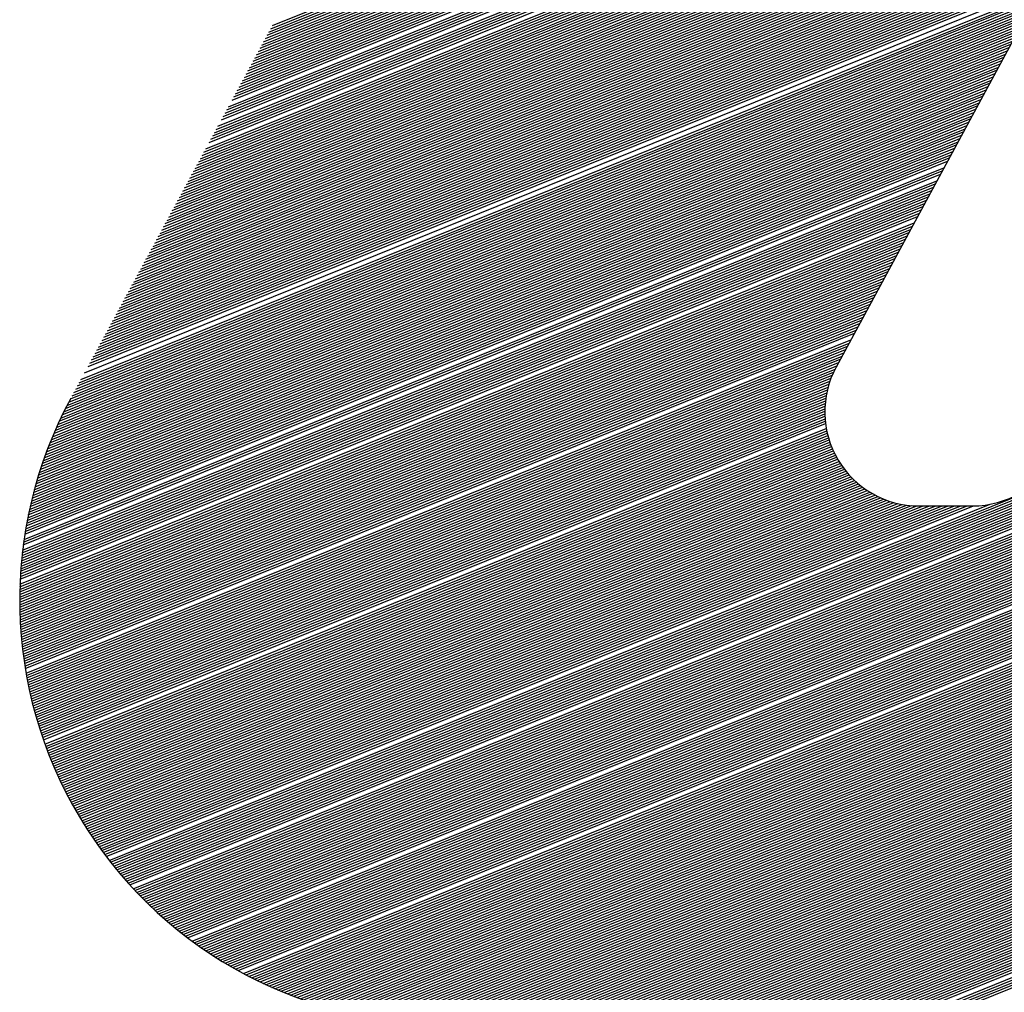
# Model space of a CAD drawing. Extents: x 0 to 196, y -2 to 123.
# Drawn here: x 8 to 11, y 4 to 6 of the extents above; entities that cross this region are included whole.
import ezdxf

# ---------------------------------------------------------------- set-up
doc = ezdxf.new("R2010")
doc.units = 0
doc.header["$MEASUREMENT"] = 0
doc.layers.get('0').update_dxf_attribs({"linetype": 'CONTINUOUS'})
doc.layers.add('B', color=1, linetype='CONTINUOUS')

# ---------------------------------------------------------------- blocks, each defined once
blk = doc.blocks.new('LOGO-S2')
at = {"layer": 'B', "color": 1, "linetype": 'Continuous'}
for p, q in [((-0.9382257686913462, -0.2454872574698337), (-1.07512981036524, -0.4984975276835693)), ((-1.192268297452202, -0.429336222007211), (-0.9944624929401762, -0.3494174893619304)), ((-1.19190557058289, -0.4286658720153556), (-0.9940997660708533, -0.3487471393700732)), ((-1.191542843713565, -0.4279955220235019), (-0.9937370392015286, -0.3480767893782195)), ((-1.193356478060174, -0.4313472719827791), (-0.9955506735481485, -0.351428539337495)), ((-1.192993751190849, -0.4306769219909237), (-0.9951879466788256, -0.3507581893456395)), ((-1.192631024321525, -0.43000657199907), (-0.9948252198095009, -0.3500878393537858)), ((-1.194444658668147, -0.4333583219583454), (-0.9966388541561102, -0.3534395893130613)), ((-1.194081931798822, -0.43268797196649), (-0.9962761272867873, -0.3527692393212076)), ((-1.193719204929497, -0.4320176219746328), (-0.9959134004174626, -0.3520988893293522)), ((-1.195532839276106, -0.4353693719339118), (-0.9977270347640825, -0.3554506392886276)), ((-1.195170112406784, -0.4346990219420546), (-0.9973643078947578, -0.354780289296774)), ((-1.194807385537459, -0.4340286719501991), (-0.9970015810254349, -0.3541099393049203)), ((-1.196621019884079, -0.4373804219094746), (-0.9988152153720442, -0.3574616892641957)), ((-1.196258293014756, -0.4367100719176209), (-0.9984524885027302, -0.3567913392723421)), ((-1.195895566145431, -0.4360397219257655), (-0.9980897616334072, -0.3561209892804831)), ((-1.19770920049204, -0.4393914718850427), (-0.9999033959800165, -0.3594727392397621)), ((-1.197346473622728, -0.438721121893189), (-0.9995406691106918, -0.3588023892479049)), ((-1.196983746753403, -0.4380507719013336), (-0.9991779422413689, -0.3581320392560494)), ((-1.198797381100013, -0.441402521860609), (-1.000991576587989, -0.3614837892153284)), ((-1.19843465423069, -0.4407321718687536), (-1.000628849718664, -0.3608134392234712)), ((-1.198071927361365, -0.4400618218768981), (-1.000266122849339, -0.3601430892316175)), ((-1.199885561707985, -0.4434135718361754), (-1.002079757195949, -0.363494839190893)), ((-1.19952283483866, -0.4427432218443181), (-1.001717030326624, -0.3628244891990375)), ((-1.199160107969337, -0.4420728718524645), (-1.001354303457301, -0.3621541392071839)), ((-1.200973742315945, -0.4454246218117435), (-1.003167937803921, -0.3655058891664593)), ((-1.200611015446622, -0.4447542718198862), (-1.002805210934596, -0.3648355391746039)), ((-1.202061922923917, -0.447435671787308), (-1.004256118411883, -0.3675169391420274)), ((-1.201699196054594, -0.4467653217954526), (-1.003893391542558, -0.366846589150172)), ((-1.20133646918527, -0.4460949718035971), (-1.003530664673246, -0.3661762391583148)), ((-1.203150103531879, -0.4494467217628744), (-1.005344299019855, -0.3695279891175938)), ((-1.202787376662556, -0.4487763717710189), (-1.00498157215053, -0.3688576391257365)), ((-1.204238284139851, -0.4514577717384407), (-1.006432479627815, -0.3715390390931583)), ((-1.203875557270528, -0.450787421746587), (-1.006069752758503, -0.3708686891013029)), ((-1.203512830401204, -0.450117071754728), (-1.005707025889178, -0.3701983391094474)), ((-1.205326464747811, -0.453468821714007), (-1.007520660235787, -0.3735500890687247)), ((-1.204601011009176, -0.4521281217302944), (-1.00679520649714, -0.3722093890850156)), ((-1.206414645355784, -0.4554798716895716), (-1.00860884084376, -0.375561139044291)), ((-1.206051918486461, -0.4548095216977162), (-1.008246113974435, -0.3748907890524373)), ((-1.205689191617136, -0.4541391717058625), (-1.007883387105112, -0.3742204390605801)), ((-1.207502825963756, -0.4574909216651379), (-1.009697021451721, -0.3775721890198591)), ((-1.207140099094433, -0.4568205716732843), (-1.009334294582397, -0.3769018390280037)), ((-1.206777372225108, -0.4561502216814288), (-1.008971567713074, -0.3762314890361464)), ((-1.208591006571718, -0.4595019716407043), (-1.010785202059694, -0.3795832389954237)), ((-1.208228279702395, -0.4588316216488506), (-1.010422475190369, -0.3789128890035665)), ((-1.20786555283307, -0.4581612716569952), (-1.010059748321046, -0.3782425390117128)), ((-1.210041914049015, -0.4621833716081278), (-1.012236109536978, -0.3822646389628455)), ((-1.20967918717969, -0.4615130216162724), (-1.011873382667655, -0.3815942889709882)), ((-1.209316460310365, -0.4608426716244169), (-1.011510655798331, -0.3809239389791346)), ((-1.208953733441042, -0.4601723216325597), (-1.011147928929017, -0.3802535889872791)), ((-1.211130094656976, -0.4641944215836942), (-1.013324290144951, -0.38427568893841)), ((-1.210767367787652, -0.4635240715918387), (-1.012961563275628, -0.3836053389465564)), ((-1.210404640918327, -0.4628537215999815), (-1.012598836406303, -0.3829349889547009)), ((-1.212218275264949, -0.4662054715592605), (-1.014412470752912, -0.3862867389139764)), ((-1.211855548395624, -0.4655351215674033), (-1.014049743883588, -0.3856163889221227)), ((-1.211492821526299, -0.4648647715755478), (-1.013687017014275, -0.3849460389302672)), ((-1.213306455872909, -0.4682165215348233), (-1.015500651360885, -0.3882977888895445)), ((-1.212943729003584, -0.4675461715429696), (-1.01513792449156, -0.387627438897689)), ((-1.212581002134272, -0.4668758215511142), (-1.014775197622235, -0.3869570889058318)), ((-1.214394636480881, -0.4702275715103914), (-1.016588831968855, -0.3903088388651108)), ((-1.214031909611556, -0.469557221518536), (-1.016226105099532, -0.3896384888732536)), ((-1.213669182742231, -0.4688868715266823), (-1.015863378230208, -0.3889681388813981)), ((-1.215482817088853, -0.4722386214859577), (-1.017677012576817, -0.3923198888406789)), ((-1.215120090219528, -0.4715682714941041), (-1.017314285707494, -0.3916495388488199)), ((-1.214757363350204, -0.4708979215022486), (-1.016951558838169, -0.3909791888569645)), ((-1.216570997696815, -0.4742496714615241), (-1.018765193184789, -0.3943309388162417)), ((-1.21620827082749, -0.4735793214696704), (-1.018402466315466, -0.3936605888243863)), ((-1.215845543958165, -0.4729089714778132), (-1.018039739446142, -0.3929902388325326)), ((-1.217659178304787, -0.4762607214370904), (-1.019853373792749, -0.396341988791808)), ((-1.217296451435463, -0.4755903714452332), (-1.019490646923426, -0.3956716387999526)), ((-1.216933724566138, -0.4749200214533795), (-1.019127920054114, -0.3950012888080989)), ((-1.218747358912747, -0.478271771412655), (-1.020941554400721, -0.3983530387673762)), ((-1.218384632043422, -0.4776014214208013), (-1.020578827531399, -0.3976826887755207)), ((-1.21802190517411, -0.4769310714289476), (-1.020216100662074, -0.3970123387836635)), ((-1.219835539520719, -0.4802828213882231), (-1.022029735008683, -0.4003640887429425)), ((-1.219472812651395, -0.4796124713963676), (-1.021667008139371, -0.399693738751087)), ((-1.21911008578207, -0.478942121404514), (-1.021304281270046, -0.3990233887592298)), ((-1.220923720128681, -0.4822938713637894), (-1.023117915616655, -0.4023751387185053)), ((-1.220560993259367, -0.481623521371934), (-1.022755188747333, -0.4017047887266516)), ((-1.220198266390042, -0.4809531713800768), (-1.022392461878008, -0.4010344387347962)), ((-1.222011900736653, -0.4843049213393558), (-1.024206096224628, -0.4043861886940734)), ((-1.221649173867329, -0.4836345713475021), (-1.023843369355305, -0.4037158387022179)), ((-1.221286446998004, -0.4829642213556449), (-1.02348064248598, -0.4030454887103625)), ((-1.223100081344626, -0.4863159713149239), (-1.025294276832589, -0.4063972386696397)), ((-1.222737354475301, -0.4856456213230649), (-1.024931549963265, -0.4057268886777843)), ((-1.222374627605976, -0.4849752713312094), (-1.024568823093942, -0.4050565386859306)), ((-1.224188261952587, -0.4883270212904867), (-1.026382457440562, -0.4084082886452061)), ((-1.223825535083263, -0.4876566712986312), (-1.026019730571237, -0.4077379386533524)), ((-1.223462808213938, -0.4869863213067775), (-1.025657003701914, -0.4070675886614952)), ((-1.225276442560558, -0.490338071266053), (-1.027470638048522, -0.4104193386207742)), ((-1.224913715691235, -0.4896677212741993), (-1.027107911179199, -0.4097489886289152)), ((-1.22455098882191, -0.4889973712823439), (-1.026745184309886, -0.4090786386370615)), ((-1.22636462316852, -0.4923491212416211), (-1.028558818656494, -0.4124303885963387)), ((-1.226001896299195, -0.4916787712497657), (-1.028196091787171, -0.4117600386044815)), ((-1.225639169429883, -0.4910084212579084), (-1.027833364917846, -0.4110896886126278)), ((-1.227452803776492, -0.4943601712171874), (-1.029646999264456, -0.4144414385719033)), ((-1.227090076907167, -0.493689821225332), (-1.029284272395142, -0.4137710885800496)), ((-1.226727350037843, -0.4930194712334748), (-1.028921545525819, -0.413100738588196)), ((-1.228540984384454, -0.4963712211927538), (-1.030735179872428, -0.4164524885474714)), ((-1.22817825751514, -0.4957008712008966), (-1.030372453003103, -0.415782138555616)), ((-1.227815530645815, -0.4950305212090429), (-1.03000972613378, -0.4151117885637587)), ((-1.229629164992424, -0.4983822711683183), (-1.0318233604804, -0.4184635385230377)), ((-1.229266438123101, -0.4977119211764629), (-1.031460633611076, -0.4177931885311805)), ((-1.228903711253777, -0.4970415711846092), (-1.031097906741753, -0.4171228385393251)), ((-1.230354618731074, -0.4997229711520292), (-1.032548814219037, -0.4198042385067469)), ((-1.231805526208358, -0.502404371119451), (-1.033999721696333, -0.4224856384741686)), ((-1.231442799339034, -0.5017340211275974), (-1.03363699482701, -0.421815288482315)), ((-1.231080072469709, -0.5010636711357401), (-1.033274267957685, -0.4211449384904578)), ((-1.232893706816331, -0.5044154210950191), (-1.035087902304294, -0.424496688449735)), ((-1.232530979947006, -0.5037450711031619), (-1.034725175434971, -0.4238263384578813)), ((-1.232168253077681, -0.5030747211113065), (-1.034362448565657, -0.4231559884660259)), ((-1.233960256356575, -0.5064177315519336), (-1.036176082912267, -0.4265077384253013)), ((-1.233612965929105, -0.5057536182874207), (-1.035813356042942, -0.4258373884334477)), ((-1.233256340884937, -0.5050857335929502), (-1.035450629173619, -0.4251670384415904)), ((-1.234948824104842, -0.5083885353197504), (-1.037264263520239, -0.4285187884008694)), ((-1.234627929974462, -0.5077350868515227), (-1.036901536650914, -0.4278484384090122)), ((-1.234298490174242, -0.5070781857085693), (-1.036538809781591, -0.4271780884171568)), ((-1.235862523805588, -0.510329090432891), (-1.038352444128201, -0.4305298383764358)), ((-1.235565903768645, -0.5096854493350227), (-1.037989717258876, -0.4298594883845768)), ((-1.235261407725798, -0.5090386261242186), (-1.037626990389553, -0.4291891383927231)), ((-1.236707089356418, -0.5122417135363646), (-1.039440624736173, -0.4325408883520003)), ((-1.236432930034338, -0.5116071471563517), (-1.039077897866848, -0.4318705383601449)), ((-1.236151468841282, -0.5109696306289697), (-1.038715170997524, -0.4312001883682912)), ((-1.237487450325206, -0.5141283963048755), (-1.040528805344133, -0.4345519383275667)), ((-1.237234187907262, -0.5135022728221736), (-1.040166078474808, -0.433881588335713)), ((-1.236974120195233, -0.5128733998221859), (-1.039803351605496, -0.4332112383438576)), ((-1.23820788083016, -0.5159908655942695), (-1.041616985952105, -0.436562988303133)), ((-1.237974155753825, -0.5153726357099631), (-1.04125425908278, -0.4358926383112776)), ((-1.237734058224644, -0.5147518311875787), (-1.040891532213458, -0.4352222883194203)), ((-1.238872114553113, -0.5178306299099278), (-1.042705166560067, -0.4385740382786993)), ((-1.238656736309125, -0.5172198126270482), (-1.042342439690753, -0.4379036882868457)), ((-1.238435365506335, -0.5166065741932533), (-1.04197971282143, -0.4372333382949884)), ((-1.239483434862453, -0.5196490158187901), (-1.043793347168039, -0.4405850882542675)), ((-1.239285354287254, -0.5190451872477491), (-1.043430620298714, -0.4399147382624102)), ((-1.239081616631687, -0.5184390730678752), (-1.043067893429392, -0.4392443882705548)), ((-1.240221191879979, -0.522042284297501), (-1.045244254645324, -0.4432664882216892)), ((-1.240044746336242, -0.521447196846565), (-1.044881527776012, -0.4425961382298302)), ((-1.239863033530607, -0.5208499812836864), (-1.044518800906687, -0.4419257882379766)), ((-1.239675961534008, -0.5202506004671017), (-1.044156074037362, -0.4412554382461211)), ((-1.22495984766768, -0.6007317104553467), (-0.8326354760340955, -0.4422223752810828)), ((-1.224645135290881, -0.6011283572253623), (-0.8329982029034202, -0.4428927252729364)), ((-1.240719794555467, -0.523815129326171), (-1.046332435253296, -0.445277538197252)), ((-1.24055863217716, -0.5232262166748827), (-1.045969708383971, -0.4446071882053966)), ((-1.24039245871351, -0.5226352794136977), (-1.045606981514647, -0.4439368382135429)), ((-1.224327580654773, -0.6015238556480709), (-0.8333609297727449, -0.4435630752647919)), ((-1.224007168818797, -0.6019181996871046), (-0.8337236566420572, -0.4442334252566491)), ((-1.223683884419428, -0.6023113831351887), (-0.8340863835113819, -0.4449037752485028)), ((-1.241173995187673, -0.5255700347648764), (-1.047420615861267, -0.4472885881728184)), ((-1.241027400781451, -0.5249870079563665), (-1.047057888991944, -0.4466182381809647)), ((-1.240876025223052, -0.5244020494369908), (-1.046695162122619, -0.445947888189111)), ((-1.223357711660627, -0.6027033996103137), (-0.8344491103807066, -0.44557412524036)), ((-1.223028634303937, -0.603094242551717), (-0.8348118372500295, -0.4462444752322137)), ((-1.222696635658268, -0.6034839052157581), (-0.8351745641193542, -0.4469148252240709)), ((-1.24158579388372, -0.5273078087093461), (-1.048508796469228, -0.4492996381483865)), ((-1.24145312386694, -0.5267304077193495), (-1.048146069599905, -0.448629288156531)), ((-1.241315879875055, -0.5261511587234571), (-1.047783342730581, -0.4479589381646738)), ((-1.222361698569157, -0.6038723806715867), (-0.8355372909886771, -0.4475851752159246)), ((-1.222023805407682, -0.6042596617966565), (-0.8359000178580018, -0.44825552520778)), ((-1.221682938058903, -0.6046457412720523), (-0.8362627447273141, -0.4489258751996354)), ((-1.241956994822175, -0.5290291800950362), (-1.049596977077201, -0.4513106881239546)), ((-1.241837667958462, -0.5284571700888199), (-1.049234250207878, -0.4506403381320956)), ((-1.24171395444375, -0.5278833877605509), (-1.048871523338553, -0.4499699881402401)), ((-1.221339077909816, -0.6050306115776349), (-0.8366254715966388, -0.4495962251914927)), ((-1.220992205836867, -0.6054142649869876), (-0.8369881984659617, -0.4502665751833463)), ((-1.242289230941932, -0.5307348086720944), (-1.050685157685162, -0.4533217380995156)), ((-1.242182720592293, -0.530167976873682), (-1.050322430815839, -0.4526513881076619)), ((-1.242071993496848, -0.5295994413993759), (-1.049959703946525, -0.4519810381158083)), ((-1.220289346793637, -0.6061778891481238), (-0.8377136522046094, -0.4516072751670555)), ((-1.219933318903582, -0.6065578433672494), (-0.8380763790739341, -0.4522776251589145)), ((-1.219574197221291, -0.606936547613171), (-0.8384391059432588, -0.4529479751507681)), ((-1.242583984684911, -0.5324252933859208), (-1.051773338293135, -0.4553327880750837)), ((-1.242489812282306, -0.531863446441684), (-1.051410611423812, -0.45466243808323)), ((-1.242391577674576, -0.5312999582600435), (-1.051047884554487, -0.4539920880913746)), ((-1.219211959864124, -0.6073139930447313), (-0.838801832812571, -0.4536183251426218)), ((-1.218846584352271, -0.6076901705795033), (-0.8391645596818957, -0.4542886751344772)), ((-1.218478047592196, -0.6080650708870801), (-0.8395272865512204, -0.4549590251263362)), ((-1.242842605535417, -0.5341011794635753), (-1.052861518901096, -0.4573438380506518)), ((-1.242674143290913, -0.5329855186510626), (-1.052136065162459, -0.4560031380669409)), ((-1.218106325859301, -0.6084386843821123), (-0.8398900134205434, -0.4556293751181899)), ((-1.217731394779928, -0.6088110012169965), (-0.8402527402898681, -0.4562997251100436)), ((-1.217353229312497, -0.6091820112742843), (-0.8406154671591928, -0.4569700751019008)), ((-1.242995558187653, -0.5352105739940578), (-1.053586972639744, -0.4586845380343627)), ((-1.242920998941415, -0.5346566512793638), (-1.053224245770419, -0.4580141880425055)), ((-1.216971803727986, -0.6095517041587692), (-0.8409781940285157, -0.4576404250937562)), ((-1.216587091589378, -0.6099200691892106), (-0.8413409208978297, -0.4583107750856117)), ((-1.216199065730374, -0.6102870953897037), (-0.8417036477671545, -0.4589811250774654)), ((-1.243256269061845, -0.5374111033199283), (-1.055037880117039, -0.4613659380017845)), ((-1.243196641637706, -0.5368632134529614), (-1.054675153247716, -0.4606955880099273)), ((-1.243133339656094, -0.5363138389684083), (-1.054312426378392, -0.4600252380180718)), ((-1.215807698233037, -0.6106527714806775), (-0.8420663746364774, -0.4596514750693226)), ((-1.215412960404594, -0.611017085869487), (-0.8424291015058021, -0.460321825061178)), ((-1.215014822753004, -0.6113800266405898), (-0.8427918283751268, -0.4609921750530335)), ((-1.243413469757662, -0.5390460129952617), (-1.056126060725001, -0.4633769879773491)), ((-1.24336464757604, -0.538502488729649), (-1.055763333855678, -0.4627066379854936)), ((-1.243312259024382, -0.5379575235570124), (-1.055400606986364, -0.4620362879936382)), ((-1.214613254961661, -0.6117415815452683), (-0.8431545552444497, -0.4616625250448871)), ((-1.214208225862714, -0.6121017379909022), (-0.8435172821137744, -0.4623328750367444)), ((-1.21379970340935, -0.6124604830297331), (-0.8438800089830867, -0.4630032250285998)), ((-1.243538874039128, -0.5406680760853098), (-1.057214241332973, -0.4653880379529154)), ((-1.243500550325349, -0.540128793476037), (-1.056851514463649, -0.4647176879610599)), ((-1.243458759633922, -0.5395881101168643), (-1.056488787594326, -0.4640473379692063)), ((-1.2133876546467, -0.6128178033471352), (-0.8442427358524096, -0.4636735750204535)), ((-1.212972045681397, -0.6131736852492908), (-0.8446054627217343, -0.4643439250123089)), ((-1.212552841649716, -0.6135281146503528), (-0.844968189591059, -0.4650142750041661)), ((-1.243633352291585, -0.5422776442485722), (-1.058302421940933, -0.4673990879284817)), ((-1.243605244969908, -0.5417424893296436), (-1.057939695071621, -0.4667287379366281)), ((-1.243573762098322, -0.5412059706000223), (-1.057576968202298, -0.4660583879447691)), ((-1.212130006684221, -0.6138810770589282), (-0.8453309164603819, -0.4656846249960216)), ((-1.211703503878764, -0.6142325575639651), (-0.8456936433297066, -0.4663549749878753)), ((-1.211273295251843, -0.614582540819943), (-0.8460563701990313, -0.4670253249797307)), ((-1.243697705425017, -0.5438750410736963), (-1.059390602548905, -0.4694101379040498)), ((-1.243679554842133, -0.5433439089383603), (-1.059027875679583, -0.4687397879121944)), ((-1.210839341708112, -0.614931011031314), (-0.8464190970683543, -0.4676956749715879)), ((-1.210401602998013, -0.6152779519362044), (-0.8467818239376683, -0.4683660249634416)), ((-1.209960037675437, -0.615623346789298), (-0.847144550806993, -0.469036374955297)), ((-1.209514603053183, -0.6159671783438485), (-0.847507277676316, -0.4697067249471543)), ((-1.243732671123864, -0.5454605646045367), (-1.060478783156878, -0.4714211878796162)), ((-1.243724238057213, -0.54493335860061), (-1.060116056287555, -0.4707508378877572)), ((-1.243712591211969, -0.5444048541458502), (-1.05975332941823, -0.4700804878959035)), ((-1.209065255156196, -0.616309428832774), (-0.8478700045456407, -0.4703770749390097)), ((-1.208154636900623, -0.6169891128234672), (-0.8485954582842883, -0.471717774922717)), ((-1.243739993236231, -0.5465111205776312), (-1.061204236895517, -0.4727618878633253)), ((-1.243738929326554, -0.5470344895540515), (-1.061566963764839, -0.473432237855179)), ((-1.243737914903734, -0.5459864820529612), (-1.060841510026192, -0.4720915378714698)), ((-1.207693271696863, -0.6173265080052941), (-0.848958185153613, -0.472388124914576)), ((-1.207227803416107, -0.6176622454364109), (-0.8493209120229253, -0.4730584749064315)), ((-1.206758180852308, -0.6179963044282237), (-0.8496836388922482, -0.4737288248982852)), ((-1.243734745763092, -0.5475565981085291), (-1.061929690634164, -0.4741025878470362)), ((-1.243727464534189, -0.5480774551249299), (-1.062292417503489, -0.4747729378388934)), ((-1.24371710704415, -0.5485970692511559), (-1.062655144372812, -0.4754432878307471)), ((-1.206284351174459, -0.6183286636356309), (-0.8500463657615729, -0.4743991748901406)), ((-1.205806259859381, -0.6186593010298287), (-0.8504090926308976, -0.4750695248819978)), ((-1.205323850620646, -0.6189881938696269), (-0.8507718195002205, -0.4757398748738515)), ((-1.243703694128678, -0.5491154489053764), (-1.063017871242137, -0.4761136378226007)), ((-1.24368724606966, -0.5496326022820002), (-1.063380598111451, -0.476783987814458)), ((-1.243667782609339, -0.5501485373574182), (-1.063743324980774, -0.4774543378063116)), ((-1.2048370653335, -0.6193153186711049), (-0.8511345463695452, -0.4764102248657069)), ((-1.204345843955585, -0.6196406511755681), (-0.8514972732388699, -0.4770805748575606)), ((-1.20385012444291, -0.6199641663156212), (-0.8518600001081822, -0.4777509248494178)), ((-1.243645322964015, -0.5506632618955196), (-1.064106051850098, -0.4781246877981689)), ((-1.243619885837147, -0.5511767834529886), (-1.064468778719421, -0.4787950377900225)), ((-1.243591489431907, -0.5516891093843865), (-1.064831505588746, -0.4794653877818797)), ((-1.203349842661025, -0.62028583817927), (-0.8522227269775069, -0.4784212748412733)), ((-1.202844932290887, -0.6206056399718713), (-0.8525854538468316, -0.4790916248331287)), ((-1.202335324728995, -0.6209235439758158), (-0.8529481807161545, -0.4797619748249859)), ((-1.243560151463344, -0.5522002468470548), (-1.065194232458071, -0.4801357377737334)), ((-1.243525889170007, -0.552710202805824), (-1.065556959327393, -0.4808060877655889)), ((-1.243488719325114, -0.553218984037513), (-1.065919686196706, -0.4814764377574443)), ((-1.201820948981489, -0.6212395215077242), (-0.8533109075854792, -0.4804323248168396)), ((-1.201301731551681, -0.6215535428730066), (-0.8536736344548039, -0.4811026748086951)), ((-1.20077759632056, -0.6218655773175792), (-0.8540363613241269, -0.4817730248005505)), ((-1.243448658247367, -0.5537265971352996), (-1.06628241306603, -0.4821467877493015)), ((-1.243405721811236, -0.5542330485128923), (-1.066645139935355, -0.482817137741157)), ((-1.243359925456966, -0.5547383444085527), (-1.067007866804678, -0.4834874877330106)), ((-1.200248464419598, -0.6221755929765012), (-0.8543990881934409, -0.4824433747924077)), ((-1.199714254095499, -0.6224835568192875), (-0.8547618150627638, -0.4831137247842614)), ((-1.199174880565977, -0.6227894345916747), (-0.8551245419320885, -0.4837840747761168)), ((-1.243311284200113, -0.5552424908889604), (-1.067370593674003, -0.4841578377248679)), ((-1.243259812640765, -0.555745493852938), (-1.067733320543326, -0.4848281877167233)), ((-1.243205524972421, -0.5562473590350221), (-1.06809604741265, -0.485498537708577)), ((-1.198630255865973, -0.6230931907534698), (-0.8554872688014132, -0.4844544247679705)), ((-1.197524884184576, -0.6236941892525545), (-0.8562127225400609, -0.4857951247516832)), ((-1.24314843499047, -0.5567480920089123), (-1.068458774281964, -0.4861688877004324)), ((-1.243088556100389, -0.5572476981907792), (-1.068821501151287, -0.4868392376922897)), ((-1.243025901325673, -0.5577461828424548), (-1.069184228020612, -0.4875095876841451)), ((-1.196963943825033, -0.6239913534600072), (-0.8565754494093856, -0.4864654747435386)), ((-1.19639736515037, -0.6242862396402797), (-0.8569381762786961, -0.4871358247353923)), ((-1.195825041580239, -0.6245788047321161), (-0.8573009031480208, -0.4878061747272513)), ((-1.242960483315388, -0.558243551074491), (-1.069546954889937, -0.4881799376759988)), ((-1.242892314351433, -0.5587398078490979), (-1.06990968175926, -0.4888502876678542)), ((-1.24282140635561, -0.5592349579830023), (-1.070272408628584, -0.4895206376597114)), ((-1.195246862177592, -0.6248690039140437), (-0.8576636300173455, -0.488476524719105)), ((-1.194662711400728, -0.6251567905041773), (-0.8580263568866684, -0.4891468747109586)), ((-1.194072468836543, -0.6254421158524837), (-0.8583890837559931, -0.4898172247028141)), ((-1.242747770896372, -0.5597290061501505), (-1.070635135497909, -0.4901909876515669)), ((-1.242671419195261, -0.560221956884349), (-1.070997862367221, -0.4908613376434205)), ((-1.242592362133177, -0.5607138145817627), (-1.071360589236544, -0.4915316876352742)), ((-1.193476008913503, -0.625724929224746), (-0.8587518106253178, -0.4904875746946713)), ((-1.19287320059199, -0.6260051776775386), (-0.8591145374946407, -0.4911579246865267)), ((-1.192263907030316, -0.6262828059232257), (-0.8594772643639548, -0.4918282746783804)), ((-1.242426173782262, -0.5616942677772316), (-1.072086042975194, -0.4928723876189887)), ((-1.242339062604852, -0.5621828714008297), (-1.072448769844517, -0.4935427376108423)), ((-1.191647985223595, -0.6265577561840763), (-0.8598399912332795, -0.4924986246702376)), ((-1.191025285612891, -0.6268299680343707), (-0.8602027181026024, -0.4931689746620931)), ((-1.190395651661721, -0.6270993782292544), (-0.8605654449719271, -0.4938393246539468)), ((-1.242249286300165, -0.5626703982431129), (-1.072811496713841, -0.4942130876026996)), ((-1.242156854131309, -0.5631568520466148), (-1.073174223583164, -0.494883437594555)), ((-1.242061775053379, -0.5636422364294384), (-1.073536950452489, -0.4955537875864087)), ((-1.189758919396187, -0.6273659205189785), (-0.8609281718412518, -0.4945096746458022)), ((-1.189114916905185, -0.6276295254469426), (-0.8612908987105747, -0.4951800246376559)), ((-1.188463463796106, -0.6278901201298082), (-0.8616536255798994, -0.4958503746295131)), ((-1.241964057718176, -0.5641265548871344), (-1.073899677321803, -0.4962241375782641)), ((-1.241863710478713, -0.5646098107945372), (-1.074262404191126, -0.4968944875701213)), ((-1.24176074139357, -0.5650920074075225), (-1.074625131060451, -0.497564837561975)), ((-1.187804370601256, -0.6281476280176532), (-0.8620163524492241, -0.4965207246213703)), ((-1.187137438129273, -0.6284019686319455), (-0.8623790793185364, -0.497191074613224)), ((-1.186462456755256, -0.6286530572787266), (-0.8627418061878593, -0.4978614246050812)), ((-1.241655158230996, -0.5655731478646677), (-1.074987857929775, -0.4982351875538304)), ((-1.241546968472925, -0.5660532351888756), (-1.075342748205191, -0.4989023713562277)), ((-1.241436179318777, -0.5665322722888932), (-1.075660890314857, -0.4995547079359079)), ((-1.241322797689055, -0.5670102619607933), (-1.07594360719238, -0.5001927317927484)), ((-1.185779205642378, -0.6289008047341236), (-0.863104533057184, -0.4985317745969366)), ((-1.185087451886588, -0.6291451168988038), (-0.863467259926507, -0.4992021245887903)), ((-1.18438694957509, -0.6293858944175339), (-0.8638299867958317, -0.4998724745806458)), ((-1.241206830228867, -0.5674872068893686), (-1.076194640854663, -0.5008179547997154)), ((-1.241088283311228, -0.5679631096494857), (-1.076417017052808, -0.5014315994396012)), ((-1.240967163040221, -0.5684379727073532), (-1.076613222254435, -0.502034670310537)), ((-1.183677438747452, -0.6296230322594853), (-0.8641927136651564, -0.500542824572503)), ((-1.18295864424692, -0.6298564192541187), (-0.8645554405344686, -0.5012131745643567)), ((-1.182230274447392, -0.6300859375768377), (-0.8649181674037933, -0.5018835245562139)), ((-1.240843475254016, -0.5689117984217438), (-1.07678532771641, -0.5026280042546167)), ((-1.240717225527733, -0.5693845890451525), (-1.076935078801874, -0.5032123064443228)), ((-1.240588419176179, -0.5698563467249054), (-1.077063960756112, -0.5037881769577099)), ((-1.181492019838958, -0.630311462177521), (-0.865280894273118, -0.5025538745480675)), ((-1.180743551452498, -0.6305328601440179), (-0.865643621142441, -0.5032242245399248)), ((-1.179984519100254, -0.6307499899912878), (-0.8660063480117657, -0.5038945745317784)), ((-1.240457061256436, -0.5703270735041928), (-1.07717324810953, -0.5043561307384765)), ((-1.240323156570312, -0.5707967713230717), (-1.077264042427188, -0.5049166128478015)), ((-1.240186709666647, -0.5712654420193894), (-1.077337301593392, -0.5054700102960625)), ((-1.24004772484351, -0.5717330873296804), (-1.077393862834704, -0.5060166613447548)), ((-1.179214549405275, -0.6309627008652496), (-0.8663690748810886, -0.5045649245236339)), ((-1.178433243587973, -0.6311708316484976), (-0.8667318017504133, -0.5052352745154911)), ((-1.17764017497203, -0.6313742099526065), (-0.867094528619738, -0.5059056245073466)), ((-1.239906206150247, -0.5721997088899942), (-1.077434461035622, -0.5065568629064794)), ((-1.23976215738945, -0.5726653082366662), (-1.077459743462645, -0.5070908764938808)), ((-1.239615582118704, -0.5731298868070622), (-1.077470281711264, -0.5076189330465342)), ((-1.239466483652343, -0.5735934459402516), (-1.077466581478735, -0.508141236879383)), ((-1.176834886164897, -0.6315726509789839), (-0.8674572554890503, -0.5065759744992002)), ((-1.176016885859134, -0.6317659562265474), (-0.867819982358375, -0.5072463244910557)), ((-1.175185645190551, -0.6319539120202959), (-0.8681827092276997, -0.5079166744829129)), ((-1.239314865062932, -0.5740559868776414), (-1.077449090615181, -0.5086579689356325)), ((-1.239160729182814, -0.5745175107635623), (-1.077418205796496, -0.5091692894827355)), ((-1.239004078605349, -0.5749780186458091), (-1.077374278082496, -0.5096753403580712)), ((-1.238844915686187, -0.5754375114761254), (-1.077317617564699, -0.5101762468467479)), ((-1.174340593575311, -0.632136287829387), (-0.8685454360970226, -0.5085870244747683)), ((-1.173481113931809, -0.6323128343366777), (-0.8689081629663473, -0.509257374466622)), ((-1.172606537172289, -0.6324832812131556), (-0.869270889835672, -0.5099277244584757)), ((-1.238519061063293, -0.57635345531033), (-1.07716715639677, -0.5111630542365999)), ((-1.238352372891585, -0.5768099077412581), (-1.077073803129563, -0.5116491358922177)), ((-1.238183179443897, -0.5772653479749872), (-1.07696861686642, -0.5121304367071433)), ((-1.171716135822541, -0.6326473345401729), (-0.869633616704995, -0.5105980744503347)), ((-1.170809116594869, -0.6328046738086934), (-0.8699963435743072, -0.5112684244421883)), ((-1.169884611695768, -0.6329549484073764), (-0.8703590704436319, -0.5119387744340438)), ((-1.238011481901548, -0.5777197764887996), (-1.076851750166293, -0.5126070183192004)), ((-1.23783728121308, -0.5781731936659371), (-1.076723330319719, -0.513078932157101)), ((-1.237660578094687, -0.5786255997957523), (-1.076583460631232, -0.5135462199585872)), ((-1.237481373030558, -0.5790769950738737), (-1.076432221437557, -0.5140089141818036)), ((-1.168941668594252, -0.6330977734887275), (-0.8707217973129566, -0.5126091244258975)), ((-1.167979237903321, -0.6332327250728733), (-0.8710845241822796, -0.5132794744177565)), ((-1.166996158930422, -0.6333593342095911), (-0.8714472510516043, -0.5139498244096101)), ((-1.237299666273078, -0.5795273796022782), (-1.076269670885573, -0.5144670383196095)), ((-1.237115457842986, -0.5799767533893361), (-1.076095845487815, -0.5149206071240338)), ((-1.23692874752936, -0.5804251163498266), (-1.075910760468094, -0.5153696267458914)), ((-1.236739534889491, -0.5808724683048956), (-1.075714409904844, -0.5158140947927139)), ((-1.23654781924874, -0.5813188089819663), (-1.07550676667543, -0.5162540003062484)), ((-1.165991142323454, -0.6334770799668119), (-0.8718099779209272, -0.5146201744014656)), ((-1.16496274906412, -0.6335853809434004), (-0.8721727047902519, -0.5152905243933192)), ((-1.163909364821389, -0.633683584907291), (-0.8725354316595659, -0.5159608743851765)), ((-1.236353599700184, -0.5817641380146137), (-1.07528778220011, -0.5166893236590004)), ((-1.236156875104196, -0.5822084549424007), (-1.075057385980067, -0.5171200363676034)), ((-1.235957644087936, -0.5826517592106653), (-1.074815484919093, -0.5175461008187492)), ((-1.235755905044691, -0.5830940501702537), (-1.074561962413632, -0.5179674699015377)), ((-1.235551656133142, -0.5835353270772243), (-1.074296677189825, -0.518384086537627)), ((-1.162829168345583, -0.633770956025848), (-0.8728981585288889, -0.5166312243770319)), ((-1.161720092115729, -0.6338466589663652), (-0.8732608853982136, -0.5173015743688856)), ((-1.160579772781491, -0.6339097388733448), (-0.8736236122675383, -0.517971924360741)), ((-1.23534489527651, -0.5839755890925007), (-1.074019461860059, -0.5187958830980337)), ((-1.235135620161554, -0.5844148352814793), (-1.073730121163141, -0.5192027806921073)), ((-1.234923828237545, -0.5848530646135943), (-1.073428429843124, -0.5196046883105518)), ((-1.234709516715007, -0.5852902759618255), (-1.073114130110032, -0.520001501799439)), ((-1.234492682564477, -0.5857264681021848), (-1.072786928611, -0.5203931026365334)), ((-1.159405487962083, -0.6339590958335366), (-0.8739863391368612, -0.5186422743525982)), ((-1.15819407450379, -0.6339934518498866), (-0.8743490660061859, -0.5193126243444537)), ((-1.156941821072698, -0.63401130744617), (-0.8747117928755088, -0.5199829743363091)), ((-1.234273322514984, -0.5861616397131248), (-1.072446492822412, -0.5207793564735654)), ((-1.234051433052617, -0.5865957893749245), (-1.072092446749789, -0.521160111398907)), ((-1.233827010418754, -0.58702891556901), (-1.071724365792063, -0.5215351958625876)), ((-1.233600050608363, -0.587461016677234), (-1.071341770587299, -0.5219044161898205)), ((-1.233370549368022, -0.5878920909811081), (-1.070944119604603, -0.5222675535879153)), ((-1.155650818739636, -0.6340135074698336), (-0.8750745197448229, -0.5206533243281664)), ((-1.154354371156925, -0.6340135074698336), (-0.8754372466141458, -0.52132367432002)), ((-1.153057923574229, -0.6340135074698336), (-0.8757999734834705, -0.5219940243118755)), ((-1.233138502193922, -0.588322136660973), (-1.070530800176677, -0.5226243605232215)), ((-1.232903904329707, -0.5887511517951411), (-1.070101117573021, -0.5229745563063917)), ((-1.232666750764162, -0.5891791343589405), (-1.069654281582842, -0.5233178216715464)), ((-1.232427036228785, -0.5896060822237699), (-1.069189389895566, -0.5236537920615474)), ((-1.232184755195233, -0.5900319931560309), (-1.068705407308979, -0.5239820492275511)), ((-1.231939901872639, -0.5904568648160522), (-1.068201139424513, -0.5243021106012149)), ((-1.231692470204715, -0.5908806947569429), (-1.067675198944112, -0.5246134156777424)), ((-1.151761475991519, -0.6340135074698336), (-0.8761627003527934, -0.5226643743037291)), ((-1.15046502840881, -0.6340135074698336), (-0.8765254272221181, -0.5233347242955864)), ((-1.149168580826101, -0.6340135074698336), (-0.8768881540914428, -0.5240050742874418)), ((-1.231442453866812, -0.5913034804233765), (-1.06712596186547, -0.5249153083175981)), ((-1.231189846262751, -0.5917252191503275), (-1.066551509615321, -0.5252070133668836)), ((-1.23093464052158, -0.5921459081617408), (-1.06594955117634, -0.5254876051945088)), ((-1.230676829494051, -0.5925655445691431), (-1.065317316031711, -0.5257559644390151)), ((-1.230416405749063, -0.5929841253701733), (-1.064651403304959, -0.5260107170571251)), ((-1.230153361569894, -0.5934016474470711), (-1.063947562907948, -0.5262501459017654)), ((-1.229887688950242, -0.5938181075650784), (-1.063200366895833, -0.5264720579408655)), ((-1.147872133243403, -0.6340135074698336), (-0.8772508809607658, -0.5246754242792955)), ((-1.146575685660695, -0.6340135074698336), (-0.8776136078300798, -0.5253457742711509)), ((-1.145279238077984, -0.6340135074698336), (-0.8779763346994045, -0.5260161242630099)), ((-1.229619379590085, -0.5942335023707708), (-1.062402694887625, -0.5266735763537698)), ((-1.229348424891429, -0.5946478283903351), (-1.061544885661741, -0.526850797753581)), ((-1.229074815953807, -0.5950610820277467), (-1.060613243593513, -0.5269981887487605)), ((-1.228798543569575, -0.5954732595628771), (-1.059587172399146, -0.5271074279004972)), ((-1.228519598219103, -0.595884357149548), (-1.058432976483452, -0.527164901304638)), ((-1.228237970065656, -0.596294370813454), (-1.05714615059099, -0.5271687887198349)), ((-1.227953648950111, -0.5967032964500492), (-1.055849703008281, -0.5271687887198349)), ((-1.227666624385501, -0.5971111298223244), (-1.054553255425573, -0.5271687887198349)), ((-1.227376885551227, -0.5975178665584684), (-1.053256807842864, -0.5271687887198349)), ((-1.227084421287168, -0.5979235021495048), (-1.051960360260166, -0.5271687887198349)), ((-1.226789220087445, -0.5983280319467488), (-1.050663912677457, -0.5271687887198349)), ((-1.226491270093982, -0.5987314511592361), (-1.049367465094749, -0.5271687887198349)), ((-1.226190559089808, -0.5991337548509863), (-1.048071017512038, -0.5271687887198349)), ((-1.225887074492114, -0.5995349379382171), (-1.046771223534604, -0.5271674366886012)), ((-1.225271732311837, -0.6003339212071888), (-1.04330251099304, -0.5268135834995933)), ((-1.143982790495276, -0.6340135074698336), (-0.8783390615687274, -0.5266864742548636)), ((-1.142686342912565, -0.6340135074698336), (-0.8787017884380521, -0.5273568242467173)), ((-1.141389895329869, -0.6340135074698336), (-0.8790645153073768, -0.5280271742385763)), ((-1.058044362056529, -0.5271687887198349), (-1.047000413705607, -0.5271687887198349)), ((-1.140093447747159, -0.6340135074698336), (-0.8794272421766998, -0.5286975242304299)), ((-1.13879700016445, -0.6340135074698336), (-0.8797899690460245, -0.5293678742222854)), ((-1.137500552581741, -0.6340135074698336), (-0.8801526959153385, -0.530038224214139)), ((-1.136204104999043, -0.6340135074698336), (-0.8805154227846614, -0.5307085742059945)), ((-1.134907657416335, -0.6340135074698336), (-0.8808781496539861, -0.5313789241978517)), ((-1.133611209833626, -0.6340135074698336), (-0.8812408765233108, -0.5320492741897072)), ((-1.132314762250918, -0.6340135074698336), (-0.8816036033926338, -0.5327196241815608)), ((-1.131018314668218, -0.6340135074698336), (-0.8819663302619585, -0.533389974173418)), ((-1.129721867085509, -0.6340135074698336), (-0.8823290571312832, -0.5340603241652735)), ((-1.128425419502801, -0.6340135074698336), (-0.8826917840005937, -0.5347306741571289)), ((-1.12712897192009, -0.6340135074698336), (-0.8830545108699184, -0.5354010241489826)), ((-1.125832524337381, -0.6340135074698336), (-0.8834172377392431, -0.5360713741408398)), ((-1.124536076754683, -0.6340135074698336), (-0.883779964608566, -0.5367417241326935)), ((-1.123239629171975, -0.6340135074698336), (-0.8841426914778907, -0.5374120741245489)), ((-1.121943181589266, -0.6340135074698336), (-0.8845054183472154, -0.5380824241164062)), ((-1.120646734006558, -0.6340135074698336), (-0.8848681452165383, -0.5387527741082616)), ((-1.11935028642386, -0.6340135074698336), (-0.885230872085863, -0.5394231241001153)), ((-1.118053838841151, -0.6340135074698336), (-0.8855935989551771, -0.5400934740919707)), ((-1.116757391258441, -0.6340135074698336), (-0.8859563258245, -0.5407638240838262)), ((-1.115460943675732, -0.6340135074698336), (-0.8863190526938247, -0.5414341740756834)), ((-1.114164496093034, -0.6340135074698336), (-0.8866817795631476, -0.5421045240675371)), ((-1.112868048510325, -0.6340135074698336), (-0.8870445064324723, -0.5427748740593907)), ((-1.111571600927615, -0.6340135074698336), (-0.887407233301797, -0.5434452240512497)), ((-1.110275153344906, -0.6340135074698336), (-0.88776996017112, -0.5441155740431052)), ((-1.108978705762198, -0.6340135074698336), (-0.8881326870404322, -0.5447859240349588)), ((-1.1076822581795, -0.6340135074698336), (-0.888495413909757, -0.5454562740268125)), ((-1.106385810596791, -0.6340135074698336), (-0.8888581407790817, -0.5461266240186715)), ((-1.105089363014081, -0.6340135074698336), (-0.8892208676484046, -0.5467969740105252)), ((-1.103792915431372, -0.6340135074698336), (-0.8895835945177293, -0.5474673240023806)), ((-1.102496467848674, -0.6340135074698336), (-0.8899463213870522, -0.5481376739942343)), ((-1.101200020265965, -0.6340135074698336), (-0.8903090482563769, -0.5488080239860933)), ((-1.099903572683257, -0.6340135074698336), (-0.890671775125691, -0.549478373977947)), ((-1.098607125100548, -0.6340135074698336), (-0.8910345019950139, -0.5501487239698024)), ((-1.097310677517848, -0.6340135074698336), (-0.8913972288643386, -0.5508190739616561)), ((-1.09601422993514, -0.6340135074698336), (-0.8917599557336633, -0.5514894239535133)), ((-1.094717782352431, -0.6340135074698336), (-0.8921226826029862, -0.5521597739453687)), ((-1.093421334769721, -0.6340135074698336), (-0.8924854094723109, -0.5528301239372242)), ((-1.092124887187012, -0.6340135074698336), (-0.8928481363416356, -0.5535004739290814)), ((-1.090828439604314, -0.6340135074698336), (-0.8932108632109479, -0.5541708239209351)), ((-1.089531992021605, -0.6340135074698336), (-0.8935735900802726, -0.5548411739127905)), ((-1.088235544438897, -0.6340135074698336), (-0.8939363169495973, -0.5555115239046442)), ((-1.086939096856188, -0.6340135074698336), (-0.8942990438189202, -0.5561818738965032)), ((-1.08564264927349, -0.6340135074698336), (-0.8946617706882449, -0.5568522238883569)), ((-1.084346201690781, -0.6340135074698336), (-0.8950244975575679, -0.5575225738802123)), ((-1.083049754108071, -0.6340135074698336), (-0.8953872244268926, -0.5581929238720678)), ((-1.081753306525362, -0.6340135074698336), (-0.8957499512962048, -0.558863273863925)), ((-1.080456858942654, -0.6340135074698336), (-0.8961126781655295, -0.5595336238557787)), ((-1.079160411359954, -0.6340135074698336), (-0.8964754050348525, -0.5602039738476341)), ((-1.077863963777245, -0.6340135074698336), (-0.8968381319041772, -0.5608743238394878)), ((-1.076567516194537, -0.6340135074698336), (-0.8972008587735019, -0.561544673831345)), ((-1.075271068611828, -0.6340135074698336), (-0.8975635856428248, -0.5622150238232004)), ((-1.07397462102913, -0.6340135074698336), (-0.8979263125121495, -0.5628853738150541)), ((-1.072678173446421, -0.6340135074698336), (-0.8982890393814635, -0.5635557238069095)), ((-1.071381725863713, -0.6340135074698336), (-0.8986517662507865, -0.5642260737987668)), ((-1.070085278281002, -0.6340135074698336), (-0.8990144931201112, -0.5648964237906204)), ((-1.068788830698306, -0.6340135074698336), (-0.8993772199894359, -0.5655667737824759)), ((-1.067492383115596, -0.6340135074698336), (-0.8997399468587588, -0.5662371237743313)), ((-1.066195935532887, -0.6340135074698336), (-0.9001026737280835, -0.5669074737661868)), ((-1.064899487950177, -0.6340135074698336), (-0.9004654005974064, -0.567577823758044)), ((-1.06230659278477, -0.6340135074698336), (-0.9011908543360434, -0.5689185237417531)), ((-1.061010145202061, -0.6340135074698336), (-0.9015535812053681, -0.5695888737336103)), ((-1.059713697619353, -0.6340135074698336), (-0.901916308074691, -0.570259223725464)), ((-1.058417250036642, -0.6340135074698336), (-0.9022790349440157, -0.5709295737173194)), ((-1.057120802453946, -0.6340135074698336), (-0.9026417618133387, -0.5715999237091767))]:
    blk.add_line(p, q, dxfattribs=at)
for centre, radius, start, end in [((-1.058044362056529, -0.5077424762198328), 0.0194263125, 151.5821474938667, 270), ((-1.156321627325276, -0.5465951012198333), 0.08741840624999997, 151.5821474938666, 270), ((-1.047000413705607, -0.5077424762198328), 0.0194263125, 270, 331.5821474938666)]:
    blk.add_arc(centre, radius, start, end, dxfattribs=at)

msp = doc.modelspace()

# ---------------------------------------------------------------- block references
at = {"xscale": 12.56253309013971, "yscale": 12.56253309013971, "zscale": 12.56253309013971}
msp.add_blockref('LOGO-S2', (23.73602567623804, 11.5596756339128), dxfattribs=at)

doc.saveas('drawing.dxf')
